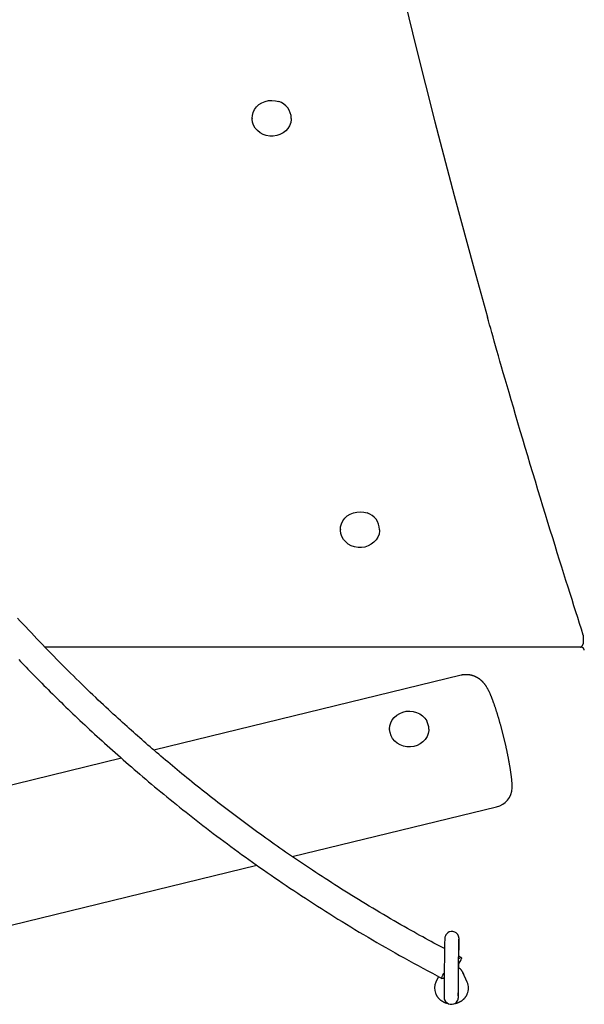
# Model space of a CAD drawing. Extents: x -3714 to 8150, y -1971 to 2344.
# Drawn here: x 4732 to 5049, y -1062 to -509 of the extents above; entities that cross this region are included whole.
import ezdxf

# ---------------------------------------------------------------- set-up
doc = ezdxf.new("R2010")
doc.units = 0

msp = doc.modelspace()

# ---------------------------------------------------------------- linework, layer by layer
at = {"color": 7, "linetype": 'Continuous'}
for p, q in [((4862.61, -563.91), (4862.61, -564.13)), ((4884.61, -564.13), (4884.61, -563.91)), ((4912.22, -795.23), (4912.22, -795.44)), ((4934.22, -795.44), (4934.22, -795.23)), ((5048.88, -858.27), (5048.88, -855.73)), ((5047.18, -861.38), (4746.2, -861.38)), ((4980, -877.23), (4807.46, -919.34)), ((4939.88, -907.32), (4939.88, -907.53)), ((4961.88, -907.53), (4961.88, -907.32)), ((4789.15, -923.81), (4665.21, -954.05)), ((4885.07, -979.12), (4999.88, -951.1)), ((4685.1, -1027.92), (4865.23, -983.96)), ((4980.09, -1035.9), (4978.81, -1035.22)), ((4983.5, -1049.83), (4981.05, -1044.4)), ((4967.29, -1046.58), (4965.83, -1049.83))]:
    msp.add_line(p, q, dxfattribs=at)
for points in [[(4828.17, 233.94), (4832.1, 191.44), (4836.4, 148.97), (4841.06, 106.54), (4846.09, 64.14), (4851.48, 21.78), (4857.25, -20.55), (4863.37, -62.83), (4869.87, -105.07), (4876.73, -147.26), (4883.95, -189.4), (4891.54, -231.48), (4899.49, -273.51), (4907.81, -315.49), (4916.49, -357.4), (4925.53, -399.25), (4934.93, -441.04), (4944.69, -482.75), (4954.82, -524.4), (4965.3, -565.97), (4976.15, -607.47), (4987.35, -648.89), (4994.86, -675.9)], [(4862.61, -563.91), (4862.72, -562.46), (4863.18, -560.73), (4863.98, -559.09), (4865.08, -557.61), (4866.46, -556.33), (4868.07, -555.3), (4869.86, -554.54), (4871.76, -554.09), (4873.73, -553.95), (4875.69, -554.13), (4877.59, -554.62)], [(4884.61, -564.13), (4884.59, -564.69), (4884.3, -566.46), (4883.67, -568.15), (4882.72, -569.71), (4881.47, -571.1), (4879.97, -572.26), (4878.26, -573.16), (4876.41, -573.77), (4874.47, -574.07), (4872.49, -574.04), (4870.56, -573.71), (4868.72, -573.06), (4867.04, -572.12), (4865.57, -570.93), (4864.36, -569.52), (4863.44, -567.94), (4862.85, -566.23), (4862.61, -564.46), (4862.61, -564.13)], [(5048.7, -854.56), (5047.66, -851.32), (5046.62, -848.06), (5045.57, -844.79), (5044.51, -841.47), (5043.44, -838.11), (5042.36, -834.69), (5041.25, -831.2), (5040.12, -827.63), (5038.96, -823.97), (5037.78, -820.21), (5036.57, -816.35), (5035.34, -812.4), (5034.08, -808.36), (5032.8, -804.22), (5031.49, -799.99), (5030.15, -795.66), (5028.8, -791.24), (5027.42, -786.74), (5026.02, -782.16), (5024.61, -777.53), (5023.19, -772.84), (5021.76, -768.12), (5020.33, -763.38), (5018.9, -758.62), (5017.48, -753.87), (5016.07, -749.13), (5014.68, -744.43), (5013.3, -739.8), (5011.96, -735.24), (5010.65, -730.79), (5009.38, -726.46), (5008.15, -722.27), (5006.98, -718.24), (5005.85, -714.38), (5004.78, -710.68), (5003.75, -707.14), (5002.78, -703.77), (5001.86, -700.56), (5000.98, -697.52), (5000.16, -694.64), (4999.39, -691.92), (4998.66, -689.34), (4997.97, -686.89), (4997.31, -684.54), (4996.68, -682.27), (4996.06, -680.06), (4995.46, -677.9), (4994.86, -675.75)], [(4912.22, -795.23), (4912.33, -793.77), (4912.79, -792.04), (4913.59, -790.4), (4914.69, -788.92), (4916.07, -787.64), (4917.68, -786.61), (4919.47, -785.85), (4921.38, -785.4), (4923.34, -785.26), (4925.3, -785.44), (4927.2, -785.93)], [(4934.22, -795.44), (4934.2, -796), (4933.91, -797.77), (4933.28, -799.46), (4932.33, -801.02), (4931.08, -802.41), (4929.58, -803.57), (4927.87, -804.47), (4926.02, -805.08), (4924.08, -805.38), (4922.1, -805.36), (4920.17, -805.02), (4918.33, -804.37), (4916.65, -803.43), (4915.18, -802.24), (4913.97, -800.83), (4913.05, -799.25), (4912.46, -797.54), (4912.22, -795.77), (4912.22, -795.44)], [(4970.72, -1030.92), (4969.24, -1030.14), (4967.75, -1029.35), (4966.25, -1028.56), (4964.74, -1027.76), (4963.21, -1026.94), (4961.66, -1026.11), (4960.08, -1025.25), (4958.46, -1024.37), (4956.81, -1023.46), (4955.13, -1022.53), (4953.4, -1021.56), (4951.64, -1020.57), (4949.85, -1019.56), (4948.02, -1018.51), (4946.15, -1017.45), (4944.25, -1016.35), (4942.32, -1015.23), (4940.36, -1014.09), (4938.38, -1012.93), (4936.38, -1011.76), (4934.37, -1010.57), (4932.36, -1009.38), (4930.35, -1008.18), (4928.35, -1006.98), (4926.37, -1005.77), (4924.39, -1004.57), (4922.44, -1003.38), (4920.49, -1002.18), (4918.56, -1000.99), (4916.65, -999.79), (4914.75, -998.6), (4912.87, -997.42), (4911, -996.23), (4909.14, -995.05), (4907.3, -993.87), (4905.48, -992.7), (4903.67, -991.53), (4901.87, -990.36), (4900.09, -989.19), (4898.32, -988.03), (4896.57, -986.87), (4894.83, -985.72), (4893.11, -984.57), (4891.39, -983.42), (4889.7, -982.27), (4888.01, -981.13), (4886.34, -979.99), (4884.69, -978.86), (4883.05, -977.73), (4881.42, -976.61), (4879.8, -975.48), (4878.2, -974.37), (4876.61, -973.25), (4875.03, -972.14), (4873.46, -971.03), (4871.91, -969.93), (4870.37, -968.83), (4868.84, -967.73), (4867.31, -966.63), (4865.8, -965.53), (4864.29, -964.43), (4862.78, -963.34), (4861.28, -962.24), (4859.79, -961.13), (4858.29, -960.02), (4856.79, -958.91), (4855.3, -957.8), (4853.81, -956.68), (4852.31, -955.56), (4850.82, -954.43), (4849.34, -953.3), (4847.85, -952.17), (4846.37, -951.03), (4844.89, -949.89), (4843.41, -948.75), (4841.93, -947.6), (4840.46, -946.45), (4838.99, -945.3), (4837.52, -944.15), (4836.06, -942.99), (4834.6, -941.83), (4833.14, -940.67), (4831.69, -939.51), (4830.25, -938.35), (4828.81, -937.2), (4827.39, -936.04), (4825.98, -934.89), (4824.58, -933.75), (4823.19, -932.61), (4821.82, -931.48), (4820.46, -930.36), (4819.12, -929.24), (4817.79, -928.14), (4816.48, -927.03), (4815.17, -925.94), (4813.89, -924.85), (4812.61, -923.77), (4811.35, -922.7), (4810.1, -921.64), (4808.87, -920.58), (4807.65, -919.53), (4806.44, -918.49), (4805.24, -917.45), (4804.06, -916.43), (4802.89, -915.41), (4801.73, -914.39), (4800.58, -913.38), (4799.43, -912.36), (4798.27, -911.34), (4797.11, -910.31), (4795.94, -909.27), (4794.75, -908.21), (4793.55, -907.13), (4792.33, -906.03), (4791.09, -904.91), (4789.83, -903.77), (4788.56, -902.61), (4787.26, -901.43), (4785.95, -900.23), (4784.61, -899), (4783.26, -897.75), (4781.88, -896.47), (4780.49, -895.17), (4779.07, -893.85), (4777.63, -892.49), (4776.17, -891.12), (4774.69, -889.71), (4773.18, -888.28), (4771.66, -886.82), (4770.11, -885.33), (4768.55, -883.82), (4766.97, -882.29), (4765.39, -880.74), (4763.8, -879.18), (4762.2, -877.61), (4760.61, -876.03), (4759.01, -874.45), (4757.42, -872.86), (4755.84, -871.26), (4754.25, -869.66), (4752.67, -868.06), (4751.09, -866.45), (4749.51, -864.84), (4747.94, -863.22), (4746.37, -861.59), (4744.8, -859.96), (4743.23, -858.32), (4741.66, -856.68), (4740.1, -855.03), (4738.54, -853.38), (4736.98, -851.72), (4735.42, -850.05), (4733.87, -848.38), (4732.31, -846.7), (4730.75, -845.01)], [(5048.84, -855.75), (5048.85, -855.67), (5048.85, -855.6), (5048.85, -855.52), (5048.85, -855.45), (5048.85, -855.37), (5048.85, -855.3), (5048.84, -855.22), (5048.84, -855.15), (5048.83, -855.07), (5048.81, -855), (5048.8, -854.93), (5048.78, -854.85), (5048.76, -854.78), (5048.74, -854.71), (5048.72, -854.63), (5048.7, -854.56)], [(5047.11, -861.49), (5047.22, -861.41), (5047.32, -861.33), (5047.43, -861.25), (5047.53, -861.17), (5047.64, -861.08), (5047.73, -861), (5047.83, -860.9), (5047.92, -860.81), (5048.01, -860.71), (5048.1, -860.6), (5048.18, -860.49), (5048.25, -860.38), (5048.32, -860.27), (5048.39, -860.15), (5048.45, -860.04), (5048.51, -859.92), (5048.57, -859.8), (5048.62, -859.69), (5048.66, -859.58), (5048.7, -859.46), (5048.74, -859.35), (5048.77, -859.25), (5048.8, -859.14), (5048.82, -859.04), (5048.83, -858.94), (5048.84, -858.84), (5048.85, -858.75), (5048.85, -858.65), (5048.85, -858.56), (5048.85, -858.47), (5048.85, -858.38), (5048.84, -858.29)], [(5049.24, -863.02), (5049.23, -862.96), (5049.21, -862.89), (5049.2, -862.83), (5049.18, -862.76), (5049.16, -862.7), (5049.13, -862.63), (5049.11, -862.56), (5049.07, -862.5), (5049.04, -862.43), (5049, -862.36), (5048.95, -862.29), (5048.9, -862.22), (5048.85, -862.16), (5048.79, -862.09), (5048.73, -862.03), (5048.66, -861.96), (5048.6, -861.9), (5048.52, -861.85), (5048.45, -861.79), (5048.37, -861.74), (5048.3, -861.69), (5048.22, -861.64), (5048.14, -861.6), (5048.07, -861.56), (5047.99, -861.53), (5047.92, -861.5), (5047.85, -861.48), (5047.78, -861.45), (5047.71, -861.43), (5047.65, -861.42), (5047.59, -861.41), (5047.53, -861.4), (5047.48, -861.39), (5047.43, -861.39), (5047.38, -861.39), (5047.34, -861.39), (5047.3, -861.39), (5047.25, -861.39), (5047.21, -861.39), (5047.17, -861.4)], [(4731.42, -868.34), (4732.43, -869.4), (4733.45, -870.46), (4734.49, -871.54), (4735.54, -872.62), (4736.6, -873.72), (4737.67, -874.83), (4738.76, -875.95), (4739.87, -877.08), (4740.98, -878.22), (4742.12, -879.37), (4743.26, -880.53), (4744.43, -881.7), (4745.6, -882.88), (4746.79, -884.07), (4747.99, -885.27), (4749.2, -886.48), (4750.43, -887.69), (4751.66, -888.91), (4752.91, -890.13), (4754.16, -891.36), (4755.43, -892.6), (4756.7, -893.84), (4757.98, -895.08), (4759.27, -896.32), (4760.57, -897.58), (4761.88, -898.83), (4763.2, -900.09), (4764.53, -901.35), (4765.87, -902.61), (4767.22, -903.88), (4768.57, -905.16), (4769.94, -906.43), (4771.31, -907.71), (4772.69, -908.99), (4774.08, -910.27), (4775.48, -911.56), (4776.89, -912.85), (4778.31, -914.14), (4779.74, -915.44), (4781.18, -916.75), (4782.63, -918.05), (4784.1, -919.37), (4785.58, -920.69), (4787.07, -922.02), (4788.58, -923.35), (4790.1, -924.69), (4791.64, -926.04), (4793.19, -927.39), (4794.75, -928.75), (4796.33, -930.12), (4797.93, -931.49), (4799.54, -932.87), (4801.16, -934.26), (4802.8, -935.65), (4804.46, -937.05), (4806.13, -938.45), (4807.81, -939.86), (4809.52, -941.28), (4811.23, -942.7), (4812.96, -944.13), (4814.71, -945.56), (4816.47, -947), (4818.25, -948.44), (4820.05, -949.89), (4821.86, -951.35), (4823.69, -952.81), (4825.53, -954.27), (4827.39, -955.74), (4829.26, -957.22), (4831.15, -958.7), (4833.06, -960.18), (4834.97, -961.66), (4836.9, -963.14), (4838.84, -964.63), (4840.79, -966.11), (4842.75, -967.59), (4844.72, -969.07), (4846.69, -970.55), (4848.68, -972.03), (4850.68, -973.51), (4852.68, -974.98), (4854.69, -976.45), (4856.72, -977.92), (4858.75, -979.39), (4860.79, -980.86), (4862.84, -982.32), (4864.9, -983.79), (4866.97, -985.25), (4869.05, -986.7), (4871.13, -988.16), (4873.23, -989.61), (4875.33, -991.06), (4877.44, -992.51), (4879.57, -993.96), (4881.7, -995.4), (4883.85, -996.85), (4886.01, -998.29), (4888.19, -999.74), (4890.38, -1001.18), (4892.58, -1002.63), (4894.81, -1004.08), (4897.05, -1005.53), (4899.31, -1006.99), (4901.58, -1008.44), (4903.87, -1009.9), (4906.18, -1011.35), (4908.51, -1012.81), (4910.85, -1014.27), (4913.21, -1015.73), (4915.59, -1017.19), (4917.98, -1018.65), (4920.39, -1020.11), (4922.82, -1021.58), (4925.27, -1023.04), (4927.74, -1024.51), (4930.22, -1025.97), (4932.72, -1027.44), (4935.24, -1028.9), (4937.77, -1030.36), (4940.32, -1031.82), (4942.89, -1033.28), (4945.47, -1034.73), (4948.07, -1036.18), (4950.68, -1037.63), (4953.31, -1039.06), (4955.95, -1040.5), (4958.59, -1041.93), (4961.25, -1043.36), (4963.91, -1044.78), (4966.57, -1046.21), (4969.24, -1047.63)], [(5008.76, -940.6), (5008.76, -940.41), (5008.76, -940.23), (5008.76, -940.04), (5008.75, -939.86), (5008.75, -939.67), (5008.75, -939.47), (5008.74, -939.27), (5008.73, -939.07), (5008.72, -938.86), (5008.71, -938.64), (5008.7, -938.42), (5008.69, -938.19), (5008.67, -937.95), (5008.65, -937.7), (5008.64, -937.45), (5008.61, -937.18), (5008.59, -936.91), (5008.57, -936.63), (5008.54, -936.35), (5008.51, -936.05), (5008.48, -935.76), (5008.45, -935.45), (5008.42, -935.15), (5008.38, -934.84), (5008.35, -934.53), (5008.31, -934.22), (5008.27, -933.9), (5008.23, -933.59), (5008.19, -933.27), (5008.15, -932.95), (5008.11, -932.62), (5008.06, -932.3), (5008.01, -931.97), (5007.97, -931.64), (5007.92, -931.31), (5007.87, -930.97), (5007.82, -930.63), (5007.76, -930.3), (5007.71, -929.96), (5007.66, -929.62), (5007.6, -929.27), (5007.54, -928.93), (5007.49, -928.58), (5007.43, -928.24), (5007.37, -927.89), (5007.31, -927.54), (5007.25, -927.19), (5007.19, -926.84), (5007.12, -926.49), (5007.06, -926.14), (5006.99, -925.78), (5006.93, -925.43), (5006.86, -925.07), (5006.79, -924.71), (5006.72, -924.35), (5006.65, -923.99), (5006.58, -923.63), (5006.51, -923.26), (5006.44, -922.9), (5006.37, -922.53), (5006.29, -922.17), (5006.22, -921.8), (5006.14, -921.43), (5006.06, -921.06), (5005.99, -920.69), (5005.91, -920.32), (5005.83, -919.95), (5005.75, -919.58), (5005.67, -919.2), (5005.59, -918.83), (5005.51, -918.45), (5005.42, -918.08), (5005.34, -917.7), (5005.26, -917.33), (5005.17, -916.95), (5005.09, -916.57), (5005, -916.19), (5004.91, -915.82), (5004.83, -915.44), (5004.74, -915.06), (5004.65, -914.68), (5004.56, -914.3), (5004.47, -913.92), (5004.38, -913.54), (5004.29, -913.16), (5004.2, -912.79), (5004.1, -912.41), (5004.01, -912.03), (5003.92, -911.65), (5003.82, -911.27), (5003.73, -910.89), (5003.63, -910.52), (5003.54, -910.14), (5003.44, -909.76), (5003.35, -909.39), (5003.25, -909.01), (5003.15, -908.64), (5003.06, -908.27), (5002.96, -907.89), (5002.86, -907.52), (5002.76, -907.15), (5002.66, -906.78), (5002.56, -906.41), (5002.46, -906.04), (5002.36, -905.68), (5002.26, -905.31), (5002.16, -904.94), (5002.06, -904.58), (5001.96, -904.22), (5001.86, -903.86), (5001.76, -903.5), (5001.66, -903.14), (5001.55, -902.78), (5001.45, -902.43), (5001.35, -902.07), (5001.25, -901.72), (5001.14, -901.37), (5001.04, -901.02), (5000.94, -900.67), (5000.83, -900.33), (5000.73, -899.98), (5000.63, -899.64), (5000.52, -899.3), (5000.42, -898.96), (5000.31, -898.63), (5000.21, -898.29), (5000.11, -897.96), (5000, -897.63), (4999.9, -897.3), (4999.79, -896.97), (4999.69, -896.65), (4999.58, -896.33), (4999.48, -896.01), (4999.37, -895.69), (4999.27, -895.37), (4999.17, -895.06), (4999.06, -894.75), (4998.95, -894.44), (4998.85, -894.13), (4998.74, -893.83), (4998.64, -893.53), (4998.53, -893.23), (4998.43, -892.93), (4998.32, -892.63), (4998.22, -892.34), (4998.11, -892.05), (4998, -891.76), (4997.9, -891.47), (4997.79, -891.18), (4997.68, -890.9), (4997.57, -890.62), (4997.46, -890.34), (4997.36, -890.06), (4997.25, -889.78), (4997.14, -889.5), (4997.02, -889.23), (4996.91, -888.96), (4996.8, -888.68), (4996.68, -888.41), (4996.57, -888.14), (4996.45, -887.87), (4996.33, -887.59), (4996.21, -887.32), (4996.09, -887.06), (4995.96, -886.79), (4995.84, -886.53), (4995.72, -886.27), (4995.6, -886.02), (4995.47, -885.78), (4995.35, -885.53), (4995.23, -885.3), (4995.11, -885.07), (4994.98, -884.84), (4994.86, -884.62), (4994.74, -884.41), (4994.61, -884.19), (4994.49, -883.99), (4994.36, -883.78), (4994.24, -883.59), (4994.11, -883.39), (4993.99, -883.2), (4993.86, -883.02), (4993.74, -882.84), (4993.62, -882.67), (4993.5, -882.51), (4993.38, -882.35), (4993.27, -882.2), (4993.15, -882.05), (4993.04, -881.9), (4992.92, -881.76), (4992.8, -881.62), (4992.69, -881.48), (4992.56, -881.34), (4992.44, -881.21), (4992.32, -881.07), (4992.19, -880.94), (4992.06, -880.8), (4991.93, -880.67), (4991.8, -880.54), (4991.66, -880.41), (4991.52, -880.28), (4991.38, -880.15), (4991.23, -880.02), (4991.08, -879.9), (4990.93, -879.77), (4990.78, -879.65), (4990.62, -879.52), (4990.46, -879.4), (4990.29, -879.28), (4990.13, -879.16), (4989.96, -879.05), (4989.78, -878.93), (4989.61, -878.82), (4989.43, -878.71), (4989.25, -878.6), (4989.06, -878.5), (4988.88, -878.39), (4988.69, -878.29), (4988.49, -878.2), (4988.3, -878.1), (4988.1, -878.01), (4987.9, -877.92), (4987.7, -877.83), (4987.49, -877.75), (4987.29, -877.67), (4987.08, -877.6), (4986.87, -877.52), (4986.65, -877.45), (4986.44, -877.39), (4986.22, -877.33), (4986, -877.27), (4985.78, -877.21), (4985.56, -877.16), (4985.33, -877.12), (4985.11, -877.07), (4984.88, -877.04), (4984.65, -877), (4984.42, -876.97), (4984.19, -876.95), (4983.96, -876.93), (4983.72, -876.91), (4983.49, -876.9), (4983.25, -876.89), (4983.02, -876.89), (4982.79, -876.89), (4982.57, -876.89), (4982.35, -876.89), (4982.15, -876.9), (4981.95, -876.91), (4981.75, -876.92), (4981.57, -876.94), (4981.4, -876.95), (4981.24, -876.97), (4981.08, -876.99), (4980.94, -877.01), (4980.8, -877.03), (4980.68, -877.05), (4980.57, -877.08), (4980.46, -877.1), (4980.36, -877.13), (4980.26, -877.16), (4980.17, -877.18), (4980.08, -877.21), (4979.99, -877.24)], [(4939.88, -907.32), (4940.03, -905.69), (4940.52, -903.96), (4941.35, -902.34), (4942.49, -900.88), (4943.89, -899.62), (4945.52, -898.62), (4947.32, -897.89), (4949.24, -897.46), (4951.2, -897.36), (4953.16, -897.57), (4955.05, -898.09), (4956.8, -898.92), (4958.36, -900.01), (4959.68, -901.34), (4960.72, -902.86)], [(4961.88, -907.53), (4961.85, -908.27), (4961.53, -910.03), (4960.87, -911.72), (4959.88, -913.27), (4958.61, -914.63), (4957.09, -915.77), (4955.36, -916.64), (4953.5, -917.22), (4951.55, -917.48), (4949.58, -917.43), (4947.65, -917.06), (4945.82, -916.38), (4944.16, -915.42), (4942.71, -914.21), (4941.53, -912.78), (4940.65, -911.18), (4940.09, -909.47), (4939.88, -907.69), (4939.88, -907.53)], [(4978.81, -1035.22), (4978.82, -1034.83), (4978.83, -1032.83), (4978.85, -1031), (4978.85, -1029.37), (4978.86, -1027.98), (4978.86, -1026.85), (4978.86, -1025.99), (4978.85, -1025.4), (4978.85, -1025.13), (4978.83, -1024.94), (4978.81, -1024.74), (4978.76, -1024.44), (4978.58, -1023.84), (4978.11, -1022.95), (4977.31, -1022.11), (4976.48, -1021.61), (4975.47, -1021.32), (4974.4, -1021.29), (4973.38, -1021.54), (4972.57, -1021.98), (4971.94, -1022.51), (4971.49, -1023.09), (4971.18, -1023.66), (4971, -1024.16), (4970.91, -1024.54), (4970.88, -1024.74), (4970.86, -1024.88), (4970.85, -1025.02), (4970.84, -1025.2), (4970.82, -1025.55), (4970.8, -1026.24), (4970.78, -1027.25), (4970.76, -1028.52), (4970.73, -1030.03), (4970.71, -1031.76), (4970.68, -1033.68), (4970.65, -1035.75), (4970.62, -1037.94), (4970.6, -1040.19), (4970.57, -1042.48), (4970.55, -1044.75), (4970.53, -1046.96), (4970.51, -1049.07), (4970.49, -1051.05), (4970.48, -1052.84), (4970.47, -1054.43), (4970.47, -1055.77), (4970.46, -1056.86), (4970.47, -1057.66), (4970.47, -1058.22), (4970.48, -1058.46), (4970.5, -1058.62), (4970.52, -1058.82), (4970.59, -1059.17), (4970.78, -1059.77), (4971.29, -1060.67), (4972.1, -1061.47), (4972.95, -1061.96), (4973.96, -1062.23), (4975.03, -1062.23), (4976.03, -1061.95), (4976.83, -1061.5), (4977.44, -1060.96), (4977.88, -1060.38), (4978.17, -1059.82), (4978.34, -1059.32), (4978.42, -1058.96), (4978.45, -1058.77), (4978.47, -1058.63), (4978.48, -1058.5), (4978.49, -1058.31), (4978.51, -1057.9), (4978.53, -1057.19), (4978.55, -1056.15), (4978.57, -1054.85), (4978.58, -1054.38)], [(4978.47, -1058.01), (4978.47, -1058.01), (4978.47, -1058.01), (4978.47, -1058.01), (4978.47, -1058), (4978.47, -1058), (4978.47, -1057.99), (4978.47, -1057.99), (4978.47, -1057.97), (4978.47, -1057.96), (4978.47, -1057.94), (4978.47, -1057.92), (4978.47, -1057.9), (4978.47, -1057.87), (4978.47, -1057.84), (4978.47, -1057.8), (4978.47, -1057.76), (4978.47, -1057.72), (4978.47, -1057.68), (4978.47, -1057.63), (4978.47, -1057.57), (4978.47, -1057.51), (4978.47, -1057.45), (4978.46, -1057.38), (4978.46, -1057.3), (4978.46, -1057.23), (4978.46, -1057.14), (4978.46, -1057.05), (4978.46, -1056.96), (4978.46, -1056.86), (4978.46, -1056.75), (4978.46, -1056.64), (4978.46, -1056.52), (4978.46, -1056.4), (4978.46, -1056.28), (4978.46, -1056.15), (4978.46, -1056.01), (4978.46, -1055.87), (4978.47, -1055.73), (4978.47, -1055.58), (4978.47, -1055.43), (4978.47, -1055.27), (4978.47, -1055.11), (4978.47, -1054.94), (4978.47, -1054.77), (4978.47, -1054.59), (4978.47, -1054.41), (4978.47, -1054.23), (4978.47, -1054.04), (4978.47, -1053.85), (4978.47, -1053.66), (4978.48, -1053.46), (4978.48, -1053.26), (4978.48, -1053.05), (4978.48, -1052.84), (4978.48, -1052.63), (4978.48, -1052.42), (4978.48, -1052.2), (4978.49, -1051.98), (4978.49, -1051.75), (4978.49, -1051.52), (4978.49, -1051.29), (4978.49, -1051.06), (4978.49, -1050.82), (4978.5, -1050.58), (4978.5, -1050.34), (4978.5, -1050.1), (4978.5, -1049.85), (4978.5, -1049.6), (4978.51, -1049.35), (4978.51, -1049.09), (4978.51, -1048.84), (4978.51, -1048.58), (4978.51, -1048.32), (4978.52, -1048.05), (4978.52, -1047.79), (4978.52, -1047.52), (4978.52, -1047.25), (4978.53, -1046.98), (4978.53, -1046.71), (4978.53, -1046.44), (4978.53, -1046.17), (4978.54, -1045.89), (4978.54, -1045.61), (4978.54, -1045.34), (4978.54, -1045.06), (4978.55, -1044.78), (4978.55, -1044.5), (4978.55, -1044.21), (4978.56, -1043.93), (4978.56, -1043.65), (4978.56, -1043.37), (4978.56, -1043.08), (4978.57, -1042.8), (4978.57, -1042.51), (4978.57, -1042.23), (4978.58, -1041.94), (4978.58, -1041.66), (4978.58, -1041.37), (4978.59, -1041.09), (4978.59, -1040.8), (4978.59, -1040.52), (4978.6, -1040.23), (4978.6, -1039.95), (4978.6, -1039.67), (4978.61, -1039.38), (4978.61, -1039.1), (4978.61, -1038.82), (4978.62, -1038.54), (4978.62, -1038.26), (4978.62, -1037.98), (4978.63, -1037.71), (4978.63, -1037.43), (4978.63, -1037.16), (4978.64, -1036.88), (4978.64, -1036.61), (4978.64, -1036.34), (4978.65, -1036.07), (4978.65, -1035.81), (4978.65, -1035.54), (4978.66, -1035.28), (4978.66, -1035.02), (4978.66, -1034.76), (4978.67, -1034.51), (4978.67, -1034.25), (4978.67, -1034), (4978.68, -1033.75), (4978.68, -1033.5), (4978.68, -1033.26), (4978.69, -1033.01), (4978.69, -1032.78), (4978.69, -1032.54), (4978.7, -1032.3), (4978.7, -1032.07), (4978.71, -1031.84), (4978.71, -1031.62), (4978.71, -1031.4), (4978.72, -1031.18), (4978.72, -1030.96), (4978.72, -1030.75), (4978.72, -1030.54), (4978.73, -1030.34), (4978.73, -1030.13), (4978.73, -1029.93), (4978.74, -1029.74), (4978.74, -1029.55), (4978.74, -1029.36), (4978.75, -1029.18), (4978.75, -1029), (4978.75, -1028.82), (4978.76, -1028.65), (4978.76, -1028.48), (4978.76, -1028.32), (4978.77, -1028.16), (4978.77, -1028), (4978.77, -1027.85), (4978.77, -1027.7), (4978.78, -1027.56), (4978.78, -1027.42), (4978.78, -1027.29), (4978.78, -1027.16), (4978.79, -1027.04), (4978.79, -1026.92), (4978.79, -1026.81), (4978.8, -1026.7), (4978.8, -1026.6), (4978.8, -1026.5), (4978.8, -1026.41), (4978.8, -1026.33), (4978.81, -1026.25), (4978.81, -1026.17), (4978.81, -1026.11), (4978.81, -1026.05), (4978.81, -1025.99), (4978.81, -1025.94), (4978.82, -1025.89), (4978.82, -1025.84), (4978.82, -1025.8), (4978.82, -1025.77), (4978.82, -1025.73), (4978.82, -1025.71), (4978.82, -1025.68), (4978.82, -1025.66), (4978.83, -1025.64), (4978.83, -1025.63), (4978.83, -1025.62), (4978.83, -1025.61), (4978.83, -1025.61), (4978.83, -1025.61), (4978.83, -1025.61), (4978.83, -1025.61), (4978.83, -1025.61), (4978.83, -1025.61)], [(4978.72, -1036.39), (4978.86, -1036.31), (4979.55, -1035.95), (4980.01, -1035.87), (4980.21, -1036.07), (4980.16, -1036.53), (4979.85, -1037.23), (4979.3, -1038.15), (4978.66, -1039.07)], [(4978.75, -1041.92), (4978.75, -1041.78), (4978.75, -1041.65), (4978.75, -1041.52), (4978.75, -1041.38), (4978.75, -1041.25), (4978.75, -1041.12), (4978.76, -1040.99), (4978.76, -1040.86), (4978.76, -1040.73), (4978.76, -1040.6), (4978.76, -1040.47), (4978.76, -1040.34), (4978.76, -1040.21), (4978.77, -1040.09), (4978.77, -1039.96), (4978.77, -1039.84), (4978.77, -1039.72), (4978.77, -1039.59), (4978.77, -1039.47), (4978.77, -1039.35), (4978.77, -1039.23), (4978.78, -1039.12), (4978.78, -1039), (4978.78, -1038.88)], [(4969.19, -1047.6), (4969.11, -1047.27), (4969.29, -1046.68), (4969.72, -1045.86), (4970.39, -1044.85), (4970.49, -1044.71)], [(4981.28, -1045.12), (4981.25, -1045), (4981.21, -1044.89), (4981.18, -1044.77), (4981.14, -1044.65), (4981.1, -1044.54), (4981.06, -1044.42), (4981.01, -1044.3), (4980.95, -1044.18), (4980.89, -1044.06), (4980.83, -1043.93), (4980.76, -1043.81), (4980.68, -1043.69), (4980.6, -1043.56), (4980.51, -1043.44), (4980.42, -1043.31), (4980.33, -1043.18), (4980.23, -1043.06), (4980.12, -1042.93), (4980.02, -1042.81), (4979.9, -1042.68), (4979.79, -1042.56), (4979.67, -1042.44), (4979.55, -1042.33), (4979.42, -1042.22), (4979.29, -1042.11), (4979.16, -1042.01), (4979.02, -1041.91), (4978.88, -1041.82), (4978.74, -1041.72), (4978.6, -1041.63), (4978.46, -1041.54), (4978.32, -1041.45)], [(4981.05, -1044.4), (4981.18, -1044.71), (4981.31, -1045.09)], [(4965.69, -1056.17), (4965.77, -1056.35), (4965.85, -1056.53), (4965.94, -1056.71), (4966.02, -1056.89), (4966.11, -1057.07), (4966.21, -1057.24), (4966.3, -1057.42), (4966.41, -1057.59), (4966.51, -1057.76), (4966.63, -1057.92), (4966.74, -1058.09), (4966.87, -1058.25), (4966.99, -1058.41), (4967.13, -1058.56), (4967.26, -1058.72), (4967.4, -1058.87), (4967.54, -1059.02), (4967.69, -1059.16), (4967.84, -1059.31), (4967.99, -1059.45), (4968.15, -1059.59), (4968.31, -1059.72), (4968.47, -1059.85), (4968.64, -1059.98), (4968.81, -1060.1), (4968.98, -1060.22), (4969.16, -1060.33), (4969.33, -1060.44), (4969.51, -1060.55), (4969.68, -1060.65), (4969.86, -1060.75), (4970.03, -1060.84), (4970.2, -1060.93), (4970.37, -1061.01), (4970.53, -1061.08), (4970.69, -1061.16), (4970.85, -1061.22), (4971.01, -1061.28), (4971.16, -1061.34), (4971.31, -1061.39), (4971.45, -1061.43), (4971.59, -1061.47), (4971.73, -1061.51), (4971.87, -1061.54), (4972, -1061.57), (4972.14, -1061.6), (4972.27, -1061.62), (4972.4, -1061.65)], [(4976.37, -1061.76), (4976.48, -1061.75), (4976.59, -1061.74), (4976.71, -1061.72), (4976.82, -1061.71), (4976.94, -1061.69), (4977.06, -1061.66), (4977.19, -1061.64), (4977.32, -1061.61), (4977.46, -1061.57), (4977.6, -1061.53), (4977.75, -1061.48), (4977.9, -1061.43), (4978.06, -1061.38), (4978.22, -1061.31), (4978.39, -1061.25), (4978.56, -1061.18), (4978.74, -1061.1), (4978.92, -1061.02), (4979.1, -1060.93), (4979.29, -1060.84), (4979.47, -1060.74), (4979.66, -1060.64), (4979.84, -1060.54), (4980.02, -1060.43), (4980.2, -1060.31), (4980.38, -1060.2), (4980.56, -1060.07), (4980.73, -1059.95), (4980.89, -1059.82), (4981.06, -1059.69), (4981.22, -1059.55), (4981.38, -1059.41), (4981.53, -1059.27), (4981.68, -1059.12), (4981.82, -1058.98), (4981.96, -1058.83), (4982.09, -1058.68), (4982.22, -1058.53), (4982.34, -1058.39), (4982.46, -1058.25), (4982.57, -1058.11), (4982.67, -1057.98), (4982.77, -1057.85), (4982.86, -1057.72), (4982.94, -1057.6), (4983.02, -1057.48), (4983.09, -1057.37), (4983.15, -1057.26), (4983.2, -1057.16), (4983.25, -1057.06), (4983.3, -1056.96), (4983.34, -1056.87), (4983.38, -1056.78), (4983.41, -1056.69), (4983.44, -1056.6), (4983.47, -1056.51)]]:
    msp.add_lwpolyline(points, dxfattribs=at)
for centre, radius, start, end in [((4874.64, -564.15), 9.97, 1.3229, 72.7923), ((4924.25, -795.46), 9.97, 1.3229, 72.7923), ((4952.68, -907.34), 9.2, 0.1037, 29.147), ((4997.69, -940.24), 11.08, 281.4333, 358.2889), ((4973.03, -1053.1), 7.91, 155.5732, 201.7508), ((4969.43, -1046.05), 1.56, 261.1459, 310.7976), ((4976.27, -1053.1), 7.93, 335.6212, 24.3554)]:
    msp.add_arc(centre, radius, start, end, dxfattribs=at)

doc.saveas('drawing.dxf')
